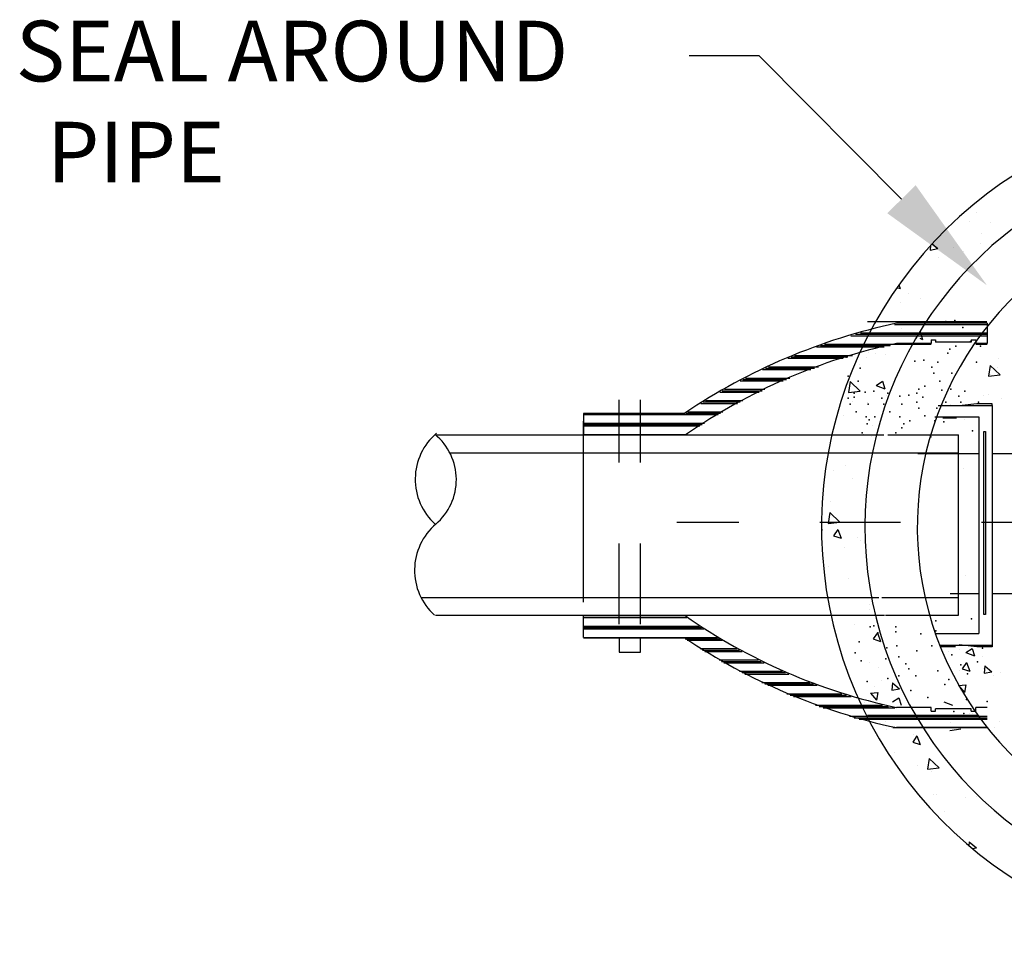
# Model space of a CAD drawing. Units: feet. Extents: x 0 to 11, y 0 to 8.5.
# Drawn here: x 4.3 to 5.5, y 5.2 to 6.3 of the extents above; entities that cross this region are included whole.
import ezdxf
from ezdxf import colors
from ezdxf.entities.mleader import LeaderData, LeaderLine
from ezdxf.math import Vec2, Vec3

# ---------------------------------------------------------------- set-up
doc = ezdxf.new("R2010")
doc.units = ezdxf.units.FT
doc.header["$LTSCALE"] = 0.1
doc.header["$MEASUREMENT"] = 0
doc.header["$PDSIZE"] = 1
doc.linetypes.add('CENTER', pattern=[2, 1.25, -0.25, 0.25, -0.25])
doc.linetypes.add('HIDDEN2', pattern=[0.1875, 0.125, -0.0625])
doc.layers.get('0').update_dxf_attribs({"linetype": 'CONTINUOUS'})
for name, color, linetype in [('PWC_DET_DETAIL', 7, 'CONTINUOUS'), ('PWC_DET_HATCH', 9, 'CONTINUOUS'), ('PWC_DET_HIDDEN', 8, 'HIDDEN2'), ('PWC_DET_TEXT', 1, 'CONTINUOUS')]:
    doc.layers.add(name, color=color, linetype=linetype)
doc.styles.add('ARIAL', font='arial.ttf', dxfattribs={"height": 0.0825})
doc.styles.get("Standard").update_dxf_attribs({"font": 'arial.ttf', "height": 0.08})

# ---------------------------------------------------------------- blocks, each defined once
blk = doc.blocks.new('*X0')
at = {"color": 0}
for p, q in [((4116.68, 5027), (4208.8, 5027)), ((4074.37, 5016), (4208.8, 5016)), ((4079.02, 5017.38), (4208.8, 5017.38)), ((4083.83, 5018.75), (4208.8, 5018.75)), ((4041.26, 5005), (4106.59, 5005)), ((4045.06, 5006.38), (4112.45, 5006.38)), ((4048.95, 5007.75), (4118.6, 5007.75)), ((4013.36, 4994), (4067.13, 4994)), ((4016.63, 4995.38), (4071.52, 4995.38)), ((4019.96, 4996.75), (4076.03, 4996.75)), ((3988.96, 4983), (4035.74, 4983)), ((3991.85, 4984.38), (4039.36, 4984.38)), ((3994.79, 4985.75), (4043.06, 4985.75)), ((3967.12, 4972), (4009.11, 4972)), ((3969.73, 4973.38), (4012.23, 4973.38)), ((3972.38, 4974.75), (4015.42, 4974.75)), ((3949.68, 4962.38), (3988.5, 4962.38)), ((3952.09, 4963.75), (3991.31, 4963.75)), ((3933.51, 4952.75), (3969.8, 4952.75)), ((3947.3, 4961), (3985.72, 4961)), ((3929.1, 4950), (3964.75, 4950)), ((3931.29, 4951.38), (3967.26, 4951.38)), ((3815.22, 4939), (3850.05, 4939)), ((3850.05, 4939), (3870.94, 4939)), ((3870.94, 4939), (3945.68, 4939)), ((3914.29, 4940.38), (3947.98, 4940.38)), ((3916.35, 4941.75), (3950.29, 4941.75)), ((3815.22, 4930.75), (3850.05, 4930.75)), ((3815.22, 4929.38), (3850.05, 4929.38)), ((3815.22, 4928), (3850.05, 4928)), ((3850.05, 4930.75), (3870.94, 4930.75)), ((3850.05, 4929.38), (3870.94, 4929.38)), ((3850.05, 4928), (3870.94, 4928)), ((3870.94, 4930.75), (3932.42, 4930.75)), ((3870.94, 4929.38), (3930.28, 4929.38)), ((3870.94, 4928), (3928.17, 4928)), ((3815.22, 4919.75), (3850.05, 4919.75)), ((3850.05, 4919.75), (3870.94, 4919.75)), ((3870.94, 4919.75), (3915.9, 4919.75)), ((3815.22, 4741), (3850.05, 4741)), ((3850.05, 4741), (3870.94, 4741)), ((3870.94, 4741), (3916.47, 4741)), ((3815.22, 4732.75), (3850.05, 4732.75)), ((3815.22, 4731.38), (3850.05, 4731.38)), ((3850.05, 4732.75), (3870.94, 4732.75)), ((3850.05, 4731.38), (3870.94, 4731.38)), ((3870.94, 4732.75), (3928.77, 4732.75)), ((3870.94, 4731.38), (3930.89, 4731.38)), ((3815.22, 4730), (3850.05, 4730)), ((3815.22, 4721.75), (3850.05, 4721.75)), ((3850.05, 4730), (3870.94, 4730)), ((3850.05, 4721.75), (3870.94, 4721.75)), ((3870.94, 4730), (3933.03, 4730)), ((3870.94, 4721.75), (3946.34, 4721.75)), ((3914.88, 4720.38), (3948.64, 4720.38)), ((3916.94, 4719), (3950.96, 4719)), ((3929.72, 4710.75), (3965.46, 4710.75)), ((3931.93, 4709.38), (3967.98, 4709.38)), ((3934.15, 4708), (3970.53, 4708)), ((3947.98, 4699.75), (3986.51, 4699.75)), ((3950.37, 4698.38), (3989.3, 4698.38)), ((3952.78, 4697), (3992.13, 4697)), ((3967.87, 4688.75), (4010, 4688.75)), ((3970.49, 4687.38), (4013.14, 4687.38)), ((3973.14, 4686), (4016.34, 4686)), ((3989.78, 4677.75), (4036.77, 4677.75)), ((3992.69, 4676.38), (4040.41, 4676.38)), ((3995.64, 4675), (4044.13, 4675)), ((4014.29, 4666.75), (4068.37, 4666.75)), ((4017.58, 4665.38), (4072.79, 4665.38)), ((4020.92, 4664), (4077.35, 4664)), ((4042.34, 4655.75), (4108.24, 4655.75)), ((4046.17, 4654.38), (4114.17, 4654.38)), ((4050.08, 4653), (4154.05, 4653)), ((4197.51, 4653), (4208.8, 4653)), ((4075.69, 4644.75), (4208.8, 4644.75)), ((4080.38, 4643.38), (4208.8, 4643.38)), ((4085.23, 4642), (4208.8, 4642)), ((4118.47, 4633.75), (4208.8, 4633.75))]:
    blk.add_line(p, q, dxfattribs=at)

msp = doc.modelspace()

# ---------------------------------------------------------------- linework, layer by layer
at = {"layer": 'PWC_DET_DETAIL', "color": 7}
for p, q in [((5.37315, 5.93051), (5.52077, 5.93051)), ((5.52129, 5.9283), (5.40895, 5.9283)), ((5.52129, 5.9283), (5.52129, 5.90335)), ((5.45184, 5.90782), (5.45184, 5.90335)), ((5.45184, 5.90782), (5.45742, 5.90782)), ((5.45742, 5.90782), (5.45742, 5.90489)), ((5.50139, 5.90489), (5.45742, 5.90489)), ((5.50139, 5.90782), (5.50139, 5.90489)), ((5.50139, 5.90782), (5.50696, 5.90782)), ((5.50696, 5.90782), (5.50696, 5.90335)), ((5.45184, 5.90335), (5.40895, 5.90335)), ((5.52129, 5.90335), (5.50696, 5.90335)), ((5.02203, 5.81707), (5.14716, 5.81707)), ((5.02203, 5.81659), (5.02203, 5.79031)), ((4.83907, 5.7902), (5.3935, 5.7902)), ((5.02203, 5.79031), (5.14836, 5.79031)), ((5.48577, 5.56701), (5.48577, 5.7902)), ((4.85673, 5.76813), (5.48577, 5.76813)), ((5.48183, 5.7671), (5.51075, 5.7671)), ((5.52711, 5.7671), (5.60388, 5.7671)), ((4.82113, 5.58908), (5.38734, 5.58908)), ((5.51075, 5.59368), (5.47522, 5.59368)), ((6.17506, 5.59368), (5.52711, 5.59368)), ((4.83908, 5.56701), (5.39419, 5.56701)), ((5.02203, 5.56655), (5.14755, 5.56655)), ((5.02203, 5.53972), (5.02203, 5.56655)), ((5.02203, 5.53924), (5.14716, 5.53924)), ((5.06622, 5.53892), (5.06622, 5.52128)), ((5.09271, 5.52128), (5.09271, 5.53892)), ((5.06622, 5.52128), (5.09271, 5.52128)), ((5.38194, 5.47927), (5.38194, 5.47927)), ((5.37315, 5.4435), (5.50957, 5.4435)), ((5.45184, 5.45296), (5.40895, 5.45296)), ((5.45184, 5.44848), (5.45184, 5.45296)), ((5.45184, 5.44848), (5.45742, 5.44848)), ((5.50139, 5.45141), (5.45742, 5.45141)), ((5.45742, 5.44848), (5.45742, 5.45141)), ((5.49927, 5.44587), (5.49927, 5.44587)), ((5.50139, 5.44848), (5.50139, 5.45141)), ((5.50139, 5.44848), (5.50696, 5.44848)), ((5.50696, 5.44848), (5.50696, 5.45296)), ((5.52129, 5.45296), (5.50696, 5.45296)), ((5.52129, 5.428), (5.40895, 5.428))]:
    msp.add_line(p, q, dxfattribs=at)
at = {"layer": 'PWC_DET_DETAIL'}
msp.add_line((5.02203, 5.58324), (5.02203, 5.807), dxfattribs=at)
at = {"layer": 'PWC_DET_DETAIL', "color": 7, "linetype": 'CENTER'}
msp.add_line((6.48917, 5.68169), (5.13729, 5.68169), dxfattribs=at)
at = {"layer": 'PWC_DET_DETAIL'}
for radius, start, end in [(0.51758, 117.5889, 61.34094), (0.46404, 119.52271, 57.66076), (0.39924, 128.44913, 74.1227)]:
    msp.add_arc((5.83396, 5.67623), radius, start, end, dxfattribs=at)
at = {"layer": 'PWC_DET_DETAIL', "color": 7}
for centre, radius, start, end in [((5.56646, 5.19393), 0.75107, 102.10569, 123.93603), ((5.56037, 5.19737), 0.72204, 102.10569, 124.79402), ((4.88889, 5.73529), 0.07492, 130.45535, 227.82048), ((4.79248, 5.73483), 0.07236, 310.45535, 50.41997), ((4.88805, 5.62277), 0.07492, 130.45535, 227.82048), ((5.56037, 6.15894), 0.72204, 235.12808, 257.89431), ((5.56646, 6.16237), 0.75107, 236.06397, 257.89431)]:
    msp.add_arc(centre, radius, start, end, dxfattribs=at)
at = {"layer": 'PWC_DET_HATCH'}
for p, q in [((5.50831, 6.06521), (5.50831, 6.06521)), ((5.49972, 6.05375), (5.49972, 6.05375)), ((5.52543, 6.05357), (5.52543, 6.05357)), ((5.51426, 6.03992), (5.51426, 6.03992)), ((5.45309, 6.0267), (5.46025, 6.02069)), ((5.51331, 6.02719), (5.51331, 6.02719)), ((5.45124, 6.02467), (5.45073, 6.01894)), ((5.45073, 6.01894), (5.46025, 6.02069)), ((5.47932, 6.02173), (5.47932, 6.02173)), ((5.49208, 6.01718), (5.49208, 6.01718)), ((5.46099, 6.00963), (5.46099, 6.00963)), ((5.40964, 5.97261), (5.41375, 5.97123)), ((5.41196, 5.9759), (5.41375, 5.97123)), ((5.42383, 5.96564), (5.42383, 5.96564)), ((5.41371, 5.95367), (5.41371, 5.95367)), ((5.43893, 5.95918), (5.43893, 5.95918)), ((5.41567, 5.92182), (5.41567, 5.92182)), ((5.4378, 5.91883), (5.44131, 5.90837)), ((5.41872, 5.91564), (5.41872, 5.91564)), ((5.4378, 5.90972), (5.44131, 5.90837)), ((5.46247, 5.9149), (5.46247, 5.9149)), ((5.46848, 5.91275), (5.46848, 5.91275)), ((5.36639, 5.89808), (5.36639, 5.89808)), ((5.37431, 5.89266), (5.37431, 5.89266)), ((5.37144, 5.88559), (5.37144, 5.88559)), ((5.383, 5.89077), (5.383, 5.89077)), ((5.39508, 5.88952), (5.39508, 5.88952)), ((5.53467, 5.88523), (5.53467, 5.88523)), ((5.36352, 5.87688), (5.36352, 5.87688)), ((5.52487, 5.87625), (5.52277, 5.86274)), ((5.52487, 5.87625), (5.5372, 5.86442)), ((5.53352, 5.87376), (5.53352, 5.87376)), ((5.35179, 5.85612), (5.34969, 5.84261)), ((5.35179, 5.85612), (5.36412, 5.84429)), ((5.38397, 5.85141), (5.39152, 5.8565)), ((5.39153, 5.8565), (5.3946, 5.84732)), ((5.52277, 5.86274), (5.5372, 5.86442)), ((5.52488, 5.86539), (5.52488, 5.86539)), ((5.34969, 5.84261), (5.36411, 5.84429)), ((5.38397, 5.85141), (5.3946, 5.84732)), ((5.3861, 5.85252), (5.3861, 5.85252)), ((5.35408, 5.83212), (5.35408, 5.83212)), ((5.39692, 5.83896), (5.39692, 5.83896)), ((5.51623, 5.83897), (5.51623, 5.83897)), ((5.52249, 5.84004), (5.52249, 5.84004)), ((5.53852, 5.83574), (5.53852, 5.83574)), ((5.37338, 5.83069), (5.37338, 5.83069)), ((5.46045, 5.8266), (5.52711, 5.8266)), ((5.47581, 5.82757), (5.47581, 5.82757)), ((5.50849, 5.82882), (5.48635, 5.82636)), ((5.52734, 5.82882), (5.50849, 5.82882)), ((5.52711, 5.8266), (5.52711, 5.53022)), ((5.52734, 5.82595), (5.52734, 5.82882)), ((5.34383, 5.81374), (5.34383, 5.81374)), ((5.45633, 5.81242), (5.51075, 5.81242)), ((5.49345, 5.8091), (5.49345, 5.8091)), ((5.51075, 5.81242), (5.51075, 5.54441)), ((5.37902, 5.80216), (5.37902, 5.80216)), ((5.33121, 5.78925), (5.33121, 5.78925)), ((5.36849, 5.79096), (5.36849, 5.79096)), ((5.37872, 5.78831), (5.37872, 5.78831)), ((5.51709, 5.56787), (5.51709, 5.79431)), ((5.51709, 5.79431), (5.51914, 5.79431)), ((5.51914, 5.79431), (5.51914, 5.56787)), ((5.33169, 5.74658), (5.33169, 5.74658)), ((5.34537, 5.75192), (5.34537, 5.75192)), ((5.49139, 5.74885), (5.49139, 5.74885)), ((5.35452, 5.73576), (5.35452, 5.73576)), ((5.32779, 5.70817), (5.32779, 5.70817)), ((5.32665, 5.69403), (5.32455, 5.68052)), ((5.32665, 5.69403), (5.33898, 5.6822)), ((5.31639, 5.67369), (5.31742, 5.67282)), ((5.32455, 5.68052), (5.33898, 5.6822)), ((5.33636, 5.67294), (5.33126, 5.66539)), ((5.33636, 5.67294), (5.34044, 5.66231)), ((5.31639, 5.67263), (5.31742, 5.67282)), ((5.33126, 5.66539), (5.34044, 5.66231)), ((5.36058, 5.66334), (5.36058, 5.66334)), ((5.34432, 5.65066), (5.34432, 5.65066)), ((5.36424, 5.65905), (5.36424, 5.65905)), ((5.32436, 5.6271), (5.32436, 5.6271)), ((5.34933, 5.61264), (5.34933, 5.61264)), ((5.4939, 5.61678), (5.4939, 5.61678)), ((5.32507, 5.58201), (5.32507, 5.58201)), ((5.37563, 5.58016), (5.37563, 5.58016)), ((5.37578, 5.57477), (5.37578, 5.57477)), ((5.48504, 5.57478), (5.48504, 5.57478)), ((5.51914, 5.56787), (5.51709, 5.56787)), ((5.3569, 5.55512), (5.3569, 5.55512)), ((5.38534, 5.54533), (5.38025, 5.53778)), ((5.38534, 5.54533), (5.38943, 5.5347)), ((5.45633, 5.54441), (5.51075, 5.54441)), ((5.38025, 5.53778), (5.38942, 5.5347)), ((5.46238, 5.53022), (5.52711, 5.53022)), ((5.48183, 5.52796), (5.46439, 5.52796)), ((5.50849, 5.528), (5.48635, 5.53046)), ((5.52734, 5.528), (5.50849, 5.528)), ((5.52734, 5.53087), (5.52734, 5.528)), ((5.47366, 5.52251), (5.47366, 5.52251)), ((5.48689, 5.52422), (5.48689, 5.52422)), ((5.49483, 5.52101), (5.50239, 5.5261)), ((5.49483, 5.52101), (5.50546, 5.51693)), ((5.50239, 5.52611), (5.50547, 5.51693)), ((5.51495, 5.51632), (5.51495, 5.51632)), ((5.37521, 5.50802), (5.37521, 5.50802)), ((5.49548, 5.50838), (5.49038, 5.50082)), ((5.49548, 5.50838), (5.49956, 5.49775)), ((5.51811, 5.50442), (5.51732, 5.49534)), ((5.51811, 5.50442), (5.52684, 5.4971)), ((5.38632, 5.50219), (5.38632, 5.50219)), ((5.48744, 5.49849), (5.48744, 5.49849)), ((5.49038, 5.50082), (5.49956, 5.49775)), ((5.51718, 5.5006), (5.51718, 5.5006)), ((5.51732, 5.49534), (5.52684, 5.4971)), ((5.52903, 5.49278), (5.52903, 5.49278)), ((5.538, 5.49665), (5.538, 5.49665)), ((5.39099, 5.4862), (5.39099, 5.4862)), ((5.40388, 5.48334), (5.40308, 5.47427)), ((5.40388, 5.48334), (5.4126, 5.47602)), ((5.48574, 5.48031), (5.49482, 5.4811)), ((5.48574, 5.48031), (5.49307, 5.47158)), ((5.49482, 5.4811), (5.49307, 5.47158)), ((5.37681, 5.47078), (5.38589, 5.47157)), ((5.37681, 5.47078), (5.38413, 5.46205)), ((5.38589, 5.47157), (5.38413, 5.46205)), ((5.40308, 5.47427), (5.4126, 5.47602)), ((5.48873, 5.47366), (5.48873, 5.47366)), ((5.36953, 5.4592), (5.36953, 5.4592)), ((5.40418, 5.45986), (5.41173, 5.46496)), ((5.41173, 5.46496), (5.41481, 5.45578)), ((5.46772, 5.45986), (5.47835, 5.45578)), ((5.42922, 5.44922), (5.42922, 5.44922)), ((5.50324, 5.4449), (5.50324, 5.4449)), ((5.39512, 5.43537), (5.39512, 5.43537)), ((5.46932, 5.43967), (5.46932, 5.43967)), ((5.47524, 5.43449), (5.47524, 5.43449)), ((5.4857, 5.44148), (5.4857, 5.44148)), ((5.5366, 5.43526), (5.5366, 5.43526)), ((5.39605, 5.42547), (5.39605, 5.42547)), ((5.43433, 5.41772), (5.42923, 5.41017)), ((5.42943, 5.41925), (5.42943, 5.41925)), ((5.43433, 5.41772), (5.43841, 5.40709)), ((5.47498, 5.42425), (5.48849, 5.42634)), ((5.53015, 5.42775), (5.53015, 5.42775)), ((5.42923, 5.41017), (5.43841, 5.40709)), ((5.40619, 5.39763), (5.40619, 5.39763)), ((5.43443, 5.38123), (5.43443, 5.38123)), ((5.44945, 5.38999), (5.44736, 5.37648)), ((5.44945, 5.38999), (5.46178, 5.37816)), ((5.44736, 5.37648), (5.46178, 5.37816)), ((5.45192, 5.37314), (5.45192, 5.37314)), ((5.45474, 5.34545), (5.45474, 5.34545)), ((5.45799, 5.34474), (5.45799, 5.34474)), ((5.49434, 5.34127), (5.49434, 5.34127)), ((5.50855, 5.3429), (5.50855, 5.3429)), ((5.46889, 5.32408), (5.46889, 5.32408)), ((5.49905, 5.28655), (5.49865, 5.28195)), ((5.49905, 5.28655), (5.50778, 5.27923)), ((5.50191, 5.28375), (5.50191, 5.28375)), ((5.50295, 5.27834), (5.50778, 5.27923))]:
    msp.add_line(p, q, dxfattribs=at)
msp.add_lwpolyline([(5.51075, 5.76675), (5.43539, 5.76675)], dxfattribs=at)
for p in [(5.4699, 5.93057), (5.48099, 5.9318), (5.49823, 5.92934), (5.49084, 5.92319), (5.49331, 5.9158), (5.5007, 5.90595), (5.51548, 5.9158), (5.47483, 5.8961), (5.48222, 5.89979), (5.51302, 5.89979), (5.34671, 5.88625), (5.43171, 5.88133), (5.4428, 5.88256), (5.46004, 5.88009), (5.47236, 5.89118), (5.50809, 5.88009), (5.36395, 5.87271), (5.45265, 5.87394), (5.34917, 5.86286), (5.36149, 5.8567), (5.45512, 5.86655), (5.46251, 5.8567), (5.47729, 5.86655), (5.3812, 5.84439), (5.43664, 5.84685), (5.44403, 5.85055), (5.46497, 5.84562), (5.47483, 5.85055), (5.47606, 5.84685), (5.49331, 5.84439), (5.34917, 5.83577), (5.35656, 5.84193), (5.35656, 5.837), (5.37011, 5.84316), (5.39106, 5.83577), (5.39845, 5.84193), (5.41323, 5.83824), (5.42432, 5.83947), (5.43417, 5.84193), (5.44157, 5.837), (5.48592, 5.83824), (5.35163, 5.82839), (5.37381, 5.82839), (5.39352, 5.82839), (5.41569, 5.82839), (5.43417, 5.83085), (5.43664, 5.82346), (5.45881, 5.82346), (5.4699, 5.83085), (5.48838, 5.83085), (5.51055, 5.83085), (5.35902, 5.81854), (5.37134, 5.81238), (5.37504, 5.80869), (5.38243, 5.81238), (5.40091, 5.81854), (5.41323, 5.81238), (5.42555, 5.80746), (5.44403, 5.81361), (5.45635, 5.80746), (5.37258, 5.80376), (5.41569, 5.79884), (5.41816, 5.80376), (5.46744, 5.80623), (5.50316, 5.79515), (5.36642, 5.79268), (5.4083, 5.79268), (5.45142, 5.78776), (5.37627, 5.55261), (5.3812, 5.55384), (5.4083, 5.55261), (5.45758, 5.56), (5.50193, 5.56246), (5.38613, 5.54522), (5.4083, 5.54645), (5.4391, 5.54399), (5.45758, 5.54768), (5.36272, 5.53414), (5.40953, 5.52922), (5.45265, 5.52922), (5.35779, 5.5206), (5.39721, 5.52676), (5.412, 5.51568), (5.43417, 5.52306), (5.47729, 5.51814), (5.51548, 5.52621), (5.36518, 5.51075), (5.39598, 5.51321), (5.42062, 5.50706), (5.48838, 5.50583), (5.50932, 5.50952), (5.412, 5.49228), (5.42432, 5.5009), (5.43294, 5.49228), (5.46004, 5.49844), (5.497, 5.49475), (5.37258, 5.4849), (5.39845, 5.48859), (5.46867, 5.4812), (5.4736, 5.48736), (5.42678, 5.47382), (5.44772, 5.4652), (5.49577, 5.46274), (5.52112, 5.46027), (5.47976, 5.44796), (5.49208, 5.4455)]:
    msp.add_point(p, dxfattribs=at)
at = {"layer": 'PWC_DET_HIDDEN'}
for p, q in [((5.06622, 5.55592), (5.06622, 5.83375)), ((5.09271, 5.55592), (5.09271, 5.83375)), ((5.48311, 5.81108), (5.46616, 5.81108)), ((5.3983, 5.7902), (5.48577, 5.7902)), ((5.39076, 5.58908), (5.48577, 5.58908)), ((5.39556, 5.56701), (5.48577, 5.56701))]:
    msp.add_line(p, q, dxfattribs=at)

# ---------------------------------------------------------------- block references
at = {"layer": 'PWC_DET_HATCH', "xscale": -0.001268473885431831, "yscale": 0.001268473885488675, "zscale": 0.001268473885452748, "rotation": 180}
msp.add_blockref('*X0', (0.18253, 11.80465), dxfattribs=at)

# ---------------------------------------------------------------- texts
at = {"layer": 'PWC_DET_TEXT', "insert": (4.3171, 6.30261), "char_height": 0.075, "width": 0.7801842, "attachment_point": 1, "style": 'ARIAL'}
msp.add_mtext('\\pi0.03939;SEAL AROUND  \\P\\pi0.55513;PIPE', dxfattribs=at)

# ---------------------------------------------------------------- leaders
at = {"layer": 'PWC_DET_TEXT'}
ml = msp.add_multileader_mtext('Standard', dxfattribs=at)
ml.set_content('')
ml.set_leader_properties()
ml.build(insert=Vec2(0, 0))
ml.multileader.update_dxf_attribs({"has_dogleg": 0, "text_right_attachment_type": 6, "dogleg_length": 0, "arrow_head_size": 0.15})
ctx = ml.context
ctx.base_point, ctx.char_height, ctx.arrow_head_size, ctx.landing_gap_size, ctx.plane_origin = Vec3(5.15281, 6.25906), 0.18, 0.15, 0.09, Vec3(5.52082, 5.9753)
ctx.right_attachment = 6
notes = []
notes.append((ctx, [(0, (1, 1, 0), (5.15281, 6.25906), (-1, 0), 0, [(0, [(5.52082, 5.9753), (5.23933, 6.25906)], 0, [])])]))
ctx.mtext, ml.multileader.dxf.content_type = None, 0
for ctx, leaders in notes:
    for number, flags, end, landing, length, lines in leaders:
        leader = LeaderData()
        leader.index, (leader.has_last_leader_line, leader.has_dogleg_vector, leader.attachment_direction) = number, flags
        leader.last_leader_point, leader.dogleg_vector, leader.dogleg_length = Vec3(end), Vec3(landing), length
        for number, points, colour, breaks in lines:
            line = LeaderLine()
            line.index, line.vertices, line.color, line.breaks = number, Vec3.list(points), colors.encode_raw_color(colour), breaks
            leader.lines.append(line)
        ctx.leaders.append(leader)

doc.saveas('drawing.dxf')
